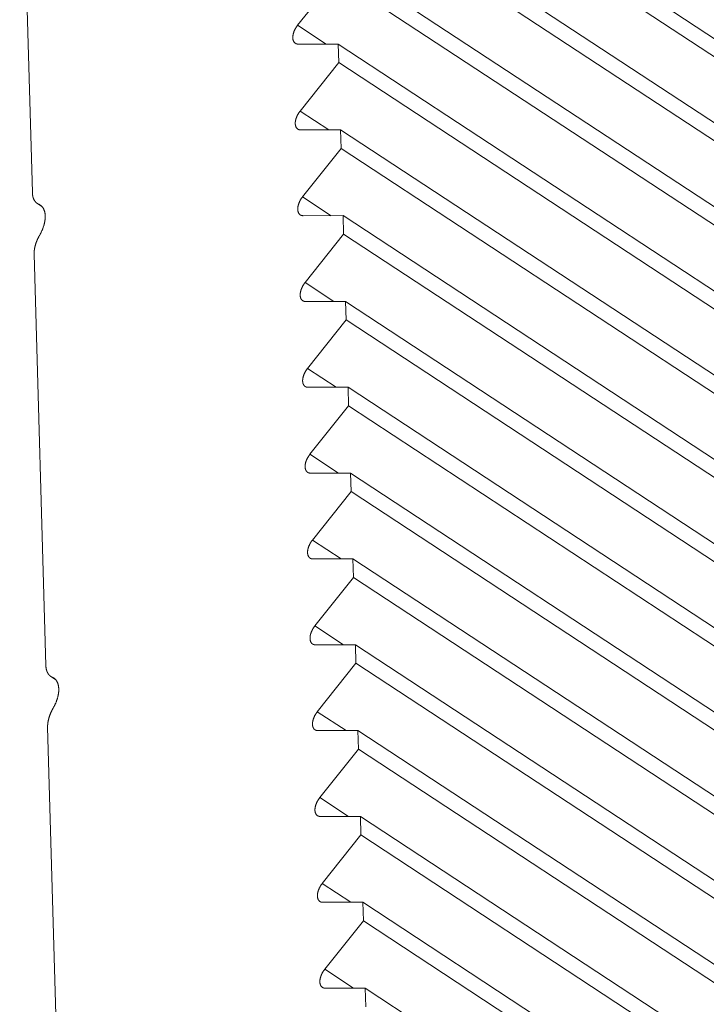
# Model space of a CAD drawing. Units: inches. Extents: x 12 to 245, y -2 to 7.
# Drawn here: x 212 to 212, y 5 to 5 of the extents above; entities that cross this region are included whole.
import ezdxf

# ---------------------------------------------------------------- set-up
doc = ezdxf.new("R2010")
doc.units = ezdxf.units.IN
doc.header["$MEASUREMENT"] = 0
doc.layers.add('DETAIL', color=1, linetype='CONTINUOUS')

msp = doc.modelspace()

# ---------------------------------------------------------------- linework, layer by layer
at = {"layer": 'DETAIL', "linetype": 'Continuous', "lineweight": 0, "extrusion": (0, -0.816497, 0.57735)}
for p, q in [((212.1345886, 5.0774312), (212.1348894, 5.0669)), ((212.141986, 5.0765535), (212.1523146, 5.069765)), ((212.1419986, 5.0761137), (212.1520891, 5.0694819)), ((212.1420445, 5.0745132), (212.1523741, 5.0677245)), ((212.1420571, 5.0740734), (212.1521486, 5.0674413)), ((212.142103, 5.0724728), (212.1524336, 5.0656839)), ((212.1411974, 5.07088), (212.1421157, 5.072033)), ((212.1421157, 5.072033), (212.152208, 5.0654007)), ((212.1411974, 5.07088), (212.1418789, 5.0704321)), ((212.1421616, 5.0704323), (212.1412102, 5.0704317)), ((212.1421742, 5.0699925), (212.1421616, 5.0704323)), ((212.1421616, 5.0704323), (212.1524931, 5.0636431)), ((212.1412559, 5.0688394), (212.1421742, 5.0699925)), ((212.1421742, 5.0699925), (212.1522675, 5.0633599)), ((212.1412559, 5.0688394), (212.1419375, 5.0683915)), ((212.1422201, 5.0683917), (212.1412687, 5.0683911)), ((212.1422327, 5.0679518), (212.1422201, 5.0683917)), ((212.1422201, 5.0683917), (212.1525526, 5.0616022)), ((212.1413144, 5.0667987), (212.1422327, 5.0679518)), ((212.1422327, 5.0679518), (212.152327, 5.061319)), ((212.135009, 5.0666399), (212.1351178, 5.0665684)), ((212.1350427, 5.0666217), (212.1351065, 5.0665798)), ((212.1413144, 5.0667987), (212.1419962, 5.0663507)), ((212.1422786, 5.0663509), (212.1413273, 5.0663504)), ((212.1422913, 5.065911), (212.1422786, 5.0663509)), ((212.1422786, 5.0663509), (212.1526121, 5.0595612)), ((212.1413729, 5.0647579), (212.1422913, 5.065911)), ((212.1422913, 5.065911), (212.1523865, 5.0592779)), ((212.1349313, 5.0654341), (212.1352107, 5.0556516)), ((212.1413729, 5.0647579), (212.1420548, 5.0643098)), ((212.1423372, 5.06431), (212.1413858, 5.0643095)), ((212.1423498, 5.0638701), (212.1423372, 5.06431)), ((212.1423372, 5.06431), (212.1526716, 5.05752)), ((212.1414314, 5.0627169), (212.1423498, 5.0638701)), ((212.1423498, 5.0638701), (212.1524459, 5.0572367)), ((212.1414314, 5.0627169), (212.1421135, 5.0622688)), ((212.1423957, 5.0622689), (212.1414443, 5.0622685)), ((212.1424084, 5.061829), (212.1423957, 5.0622689)), ((212.1423957, 5.0622689), (212.1527311, 5.0554787)), ((212.1414899, 5.0606758), (212.1424084, 5.061829)), ((212.1424084, 5.061829), (212.1525054, 5.0551954)), ((212.1414899, 5.0606758), (212.1421721, 5.0602276)), ((212.1424543, 5.0602277), (212.1415028, 5.0602274)), ((212.1424669, 5.0597878), (212.1424543, 5.0602277)), ((212.1424543, 5.0602277), (212.1527906, 5.0534373)), ((212.1415485, 5.0586345), (212.1424669, 5.0597878)), ((212.1424669, 5.0597878), (212.1525649, 5.0531539)), ((212.1415485, 5.0586345), (212.1422308, 5.0581863)), ((212.1425128, 5.0581864), (212.1415613, 5.0581861)), ((212.1425255, 5.0577464), (212.1425128, 5.0581864)), ((212.1425128, 5.0581864), (212.1531926, 5.0511707)), ((212.141607, 5.0565932), (212.1425255, 5.0577464)), ((212.1425255, 5.0577464), (212.1531048, 5.0507968)), ((212.141607, 5.0565932), (212.1422894, 5.0561449)), ((212.1425714, 5.056145), (212.1416198, 5.0561447)), ((212.142584, 5.0557049), (212.1425714, 5.056145)), ((212.1425714, 5.056145), (212.1526877, 5.0494998)), ((212.1416655, 5.0545517), (212.142584, 5.0557049)), ((212.142584, 5.0557049), (212.1525497, 5.0491587)), ((212.1353304, 5.0553913), (212.135439, 5.05532)), ((212.1353641, 5.0553731), (212.1354277, 5.0553314)), ((212.1416655, 5.0545517), (212.1423481, 5.0541033)), ((212.1352526, 5.0541851), (212.1355327, 5.0443796)), ((212.1426299, 5.0541034), (212.1416784, 5.0541032)), ((212.1426426, 5.0536633), (212.1426299, 5.0541034)), ((212.1426299, 5.0541034), (212.1519737, 5.047966)), ((212.141724, 5.05251), (212.1426426, 5.0536633)), ((212.1426426, 5.0536633), (212.1517964, 5.0476508)), ((212.141724, 5.05251), (212.1424068, 5.0520616)), ((212.1426885, 5.0520617), (212.1417369, 5.0520615)), ((212.1427011, 5.0516216), (212.1426885, 5.0520617)), ((212.1426885, 5.0520617), (212.1510846, 5.0465471)), ((212.1417826, 5.0504683), (212.1427011, 5.0516216)), ((212.1427011, 5.0516216), (212.1508708, 5.0462557)), ((212.1417826, 5.0504683), (212.1424654, 5.0500198)), ((212.1427471, 5.0500198), (212.1417954, 5.0500197)), ((212.1427597, 5.0495797), (212.1427471, 5.0500198)), ((212.1427471, 5.0500198), (212.1500242, 5.0452404)), ((212.1418411, 5.0484263), (212.1427597, 5.0495797)), ((212.1427597, 5.0495797), (212.1497718, 5.0449744)), ((212.1418411, 5.0484263), (212.1425241, 5.0479778)), ((212.1428057, 5.0479778), (212.141854, 5.0479777)), ((212.1428183, 5.0475376), (212.1428057, 5.0479778)), ((212.1428057, 5.0479778), (212.1487709, 5.0440603))]:
    msp.add_line(p, q, dxfattribs=at)
at = {"layer": 'DETAIL', "linetype": 'Continuous', "lineweight": 0}
for points in [[(212.1412102, 5.0704317), (212.1412055, 5.0704317), (212.1412009, 5.070432), (212.1411963, 5.0704323), (212.1411918, 5.0704328), (212.1411874, 5.0704335), (212.141183, 5.0704343), (212.1411787, 5.0704352), (212.1411744, 5.0704363), (212.1411703, 5.0704375), (212.1411662, 5.0704389), (212.1411622, 5.0704404), (212.1411582, 5.070442), (212.1411544, 5.0704438), (212.1411506, 5.0704457), (212.1411469, 5.0704478), (212.1411433, 5.07045), (212.1411398, 5.0704523), (212.1411364, 5.0704548), (212.1411331, 5.0704574), (212.1411298, 5.0704602), (212.1411267, 5.070463), (212.1411236, 5.070466), (212.1411207, 5.0704692), (212.1411179, 5.0704724), (212.1411151, 5.0704758), (212.1411125, 5.0704793), (212.1411099, 5.0704829), (212.1411075, 5.0704867), (212.1411052, 5.0704905), (212.141103, 5.0704945), (212.1411008, 5.0704986), (212.1410988, 5.0705028), (212.1410969, 5.0705072), (212.1410952, 5.0705116), (212.1410935, 5.0705161), (212.1410919, 5.0705208), (212.1410905, 5.0705255), (212.1410892, 5.0705303), (212.1410879, 5.0705353), (212.1410868, 5.0705403), (212.1410859, 5.0705454), (212.141085, 5.0705506), (212.1410842, 5.070556), (212.1410836, 5.0705613), (212.1410831, 5.0705668), (212.1410827, 5.0705724), (212.1410824, 5.070578), (212.1410822, 5.0705837), (212.1410822, 5.0705895), (212.1410823, 5.0705953), (212.1410825, 5.0706012), (212.1410828, 5.0706072), (212.1410832, 5.0706132), (212.1410837, 5.0706193), (212.1410844, 5.0706254), (212.1410852, 5.0706316), (212.1410861, 5.0706379), (212.1410871, 5.0706442), (212.1410882, 5.0706505), (212.1410895, 5.0706569), (212.1410908, 5.0706633), (212.1410923, 5.0706697), (212.1410939, 5.0706762), (212.1410956, 5.0706827), (212.1410974, 5.0706892), (212.1410993, 5.0706957), (212.1411013, 5.0707023), (212.1411035, 5.0707088), (212.1411057, 5.0707154), (212.1411081, 5.070722), (212.1411105, 5.0707286), (212.1411131, 5.0707352), (212.1411157, 5.0707418), (212.1411185, 5.0707484), (212.1411214, 5.0707549), (212.1411243, 5.0707615), (212.1411274, 5.0707681), (212.1411306, 5.0707746), (212.1411338, 5.0707811), (212.1411372, 5.0707876), (212.1411406, 5.0707941), (212.1411442, 5.0708005), (212.1411478, 5.0708069), (212.1411515, 5.0708133), (212.1411553, 5.0708196), (212.1411591, 5.0708259), (212.1411631, 5.0708321), (212.1411671, 5.0708383), (212.1411712, 5.0708444), (212.1411754, 5.0708505), (212.1411797, 5.0708565), (212.141184, 5.0708625), (212.1411884, 5.0708684), (212.1411929, 5.0708742), (212.1411974, 5.07088)], [(212.1412687, 5.0683911), (212.141264, 5.0683912), (212.1412594, 5.0683914), (212.1412548, 5.0683917), (212.1412503, 5.0683922), (212.1412459, 5.0683929), (212.1412415, 5.0683937), (212.1412372, 5.0683946), (212.1412329, 5.0683957), (212.1412288, 5.0683969), (212.1412247, 5.0683983), (212.1412207, 5.0683998), (212.1412167, 5.0684014), (212.1412129, 5.0684032), (212.1412091, 5.0684051), (212.1412054, 5.0684072), (212.1412018, 5.0684094), (212.1411983, 5.0684117), (212.1411949, 5.0684142), (212.1411916, 5.0684168), (212.1411883, 5.0684196), (212.1411852, 5.0684224), (212.1411821, 5.0684254), (212.1411792, 5.0684286), (212.1411764, 5.0684318), (212.1411736, 5.0684352), (212.141171, 5.0684387), (212.1411684, 5.0684423), (212.141166, 5.0684461), (212.1411637, 5.06845), (212.1411614, 5.0684539), (212.1411593, 5.068458), (212.1411573, 5.0684622), (212.1411554, 5.0684666), (212.1411537, 5.068471), (212.141152, 5.0684755), (212.1411504, 5.0684802), (212.141149, 5.0684849), (212.1411476, 5.0684898), (212.1411464, 5.0684947), (212.1411453, 5.0684997), (212.1411443, 5.0685049), (212.1411435, 5.0685101), (212.1411427, 5.0685154), (212.1411421, 5.0685208), (212.1411416, 5.0685262), (212.1411412, 5.0685318), (212.1411409, 5.0685374), (212.1411407, 5.0685431), (212.1411407, 5.0685489), (212.1411408, 5.0685547), (212.141141, 5.0685606), (212.1411413, 5.0685666), (212.1411417, 5.0685726), (212.1411422, 5.0685787), (212.1411429, 5.0685849), (212.1411437, 5.0685911), (212.1411446, 5.0685973), (212.1411456, 5.0686036), (212.1411467, 5.0686099), (212.1411479, 5.0686163), (212.1411493, 5.0686227), (212.1411508, 5.0686291), (212.1411524, 5.0686356), (212.1411541, 5.0686421), (212.1411559, 5.0686486), (212.1411578, 5.0686551), (212.1411598, 5.0686617), (212.141162, 5.0686683), (212.1411642, 5.0686748), (212.1411666, 5.0686814), (212.141169, 5.068688), (212.1411716, 5.0686946), (212.1411742, 5.0687012), (212.141177, 5.0687078), (212.1411799, 5.0687144), (212.1411828, 5.0687209), (212.1411859, 5.0687275), (212.1411891, 5.068734), (212.1411923, 5.0687405), (212.1411957, 5.068747), (212.1411991, 5.0687535), (212.1412026, 5.0687599), (212.1412063, 5.0687663), (212.14121, 5.0687727), (212.1412138, 5.068779), (212.1412176, 5.0687853), (212.1412216, 5.0687915), (212.1412256, 5.0687977), (212.1412297, 5.0688038), (212.1412339, 5.0688099), (212.1412382, 5.0688159), (212.1412425, 5.0688219), (212.1412469, 5.0688278), (212.1412514, 5.0688336), (212.1412559, 5.0688394)], [(212.1348894, 5.0669), (212.1348895, 5.0668958), (212.1348897, 5.0668915), (212.1348899, 5.0668873), (212.1348901, 5.0668831), (212.1348904, 5.0668789), (212.1348907, 5.0668747), (212.1348911, 5.0668706), (212.1348914, 5.0668664), (212.1348918, 5.0668623), (212.1348923, 5.0668583), (212.1348927, 5.0668542), (212.1348932, 5.0668502), (212.1348938, 5.0668462), (212.1348944, 5.0668422), (212.134895, 5.0668382), (212.1348956, 5.0668343), (212.1348963, 5.0668304), (212.134897, 5.0668265), (212.1348977, 5.0668227), (212.1348985, 5.0668188), (212.1348993, 5.066815), (212.1349001, 5.0668113), (212.134901, 5.0668075), (212.1349019, 5.0668038), (212.1349028, 5.0668001), (212.1349038, 5.0667964), (212.1349048, 5.0667928), (212.1349058, 5.0667892), (212.1349069, 5.0667856), (212.1349079, 5.066782), (212.1349091, 5.0667785), (212.1349102, 5.066775), (212.1349114, 5.0667715), (212.1349126, 5.0667681), (212.1349139, 5.0667647), (212.1349152, 5.0667613), (212.1349165, 5.0667579), (212.1349178, 5.0667546), (212.1349192, 5.0667513), (212.1349206, 5.0667481), (212.1349221, 5.0667448), (212.1349235, 5.0667416), (212.134925, 5.0667385), (212.1349266, 5.0667353), (212.1349281, 5.0667322), (212.1349297, 5.0667292), (212.1349314, 5.0667261), (212.134933, 5.0667231), (212.1349347, 5.0667201), (212.1349364, 5.0667172), (212.1349382, 5.0667143), (212.1349399, 5.0667114), (212.1349418, 5.0667086), (212.1349436, 5.0667058), (212.1349455, 5.066703), (212.1349474, 5.0667003), (212.1349493, 5.0666976), (212.1349512, 5.0666949), (212.1349532, 5.0666922), (212.1349552, 5.0666896), (212.1349573, 5.0666871), (212.1349593, 5.0666845), (212.1349614, 5.0666821), (212.1349636, 5.0666796), (212.1349657, 5.0666772), (212.1349679, 5.0666748), (212.1349701, 5.0666724), (212.1349724, 5.0666701), (212.1349746, 5.0666678), (212.1349769, 5.0666656), (212.1349792, 5.0666634), (212.1349816, 5.0666612), (212.134984, 5.0666591), (212.1349864, 5.066657), (212.1349888, 5.0666549), (212.1349913, 5.0666529), (212.1349937, 5.0666509), (212.1349962, 5.066649), (212.1349988, 5.0666471), (212.1350013, 5.0666452), (212.1350039, 5.0666433), (212.1350065, 5.0666416), (212.1350092, 5.0666398), (212.1350118, 5.0666381), (212.1350145, 5.0666364), (212.1350172, 5.0666348), (212.13502, 5.0666332), (212.1350227, 5.0666316), (212.1350255, 5.0666301), (212.1350283, 5.0666286), (212.1350312, 5.0666271), (212.135034, 5.0666257), (212.1350369, 5.0666244), (212.1350398, 5.066623), (212.1350427, 5.0666217)], [(212.1350427, 5.0666217), (212.1350486, 5.0666191), (212.1350543, 5.0666163), (212.1350599, 5.0666134), (212.1350655, 5.0666103), (212.1350709, 5.0666071), (212.1350763, 5.0666037), (212.1350815, 5.0666001), (212.1350867, 5.0665964), (212.1350917, 5.0665926), (212.1350967, 5.0665885), (212.1351015, 5.0665844), (212.1351062, 5.0665801), (212.1351109, 5.0665756), (212.1351154, 5.066571), (212.1351198, 5.0665663), (212.135124, 5.0665614), (212.1351282, 5.0665564), (212.1351323, 5.0665512), (212.1351362, 5.0665459), (212.13514, 5.0665405), (212.1351437, 5.0665349), (212.1351473, 5.0665292), (212.1351508, 5.0665233), (212.1351541, 5.0665173), (212.1351573, 5.0665112), (212.1351604, 5.066505), (212.1351634, 5.0664986), (212.1351663, 5.0664921), (212.135169, 5.0664855), (212.1351716, 5.0664788), (212.1351741, 5.0664719), (212.1351764, 5.066465), (212.1351786, 5.0664579), (212.1351807, 5.0664507), (212.1351827, 5.0664434), (212.1351845, 5.066436), (212.1351862, 5.0664284), (212.1351878, 5.0664208), (212.1351892, 5.0664131), (212.1351905, 5.0664052), (212.1351917, 5.0663973), (212.1351927, 5.0663893), (212.1351936, 5.0663811), (212.1351944, 5.0663729), (212.1351951, 5.0663646), (212.1351956, 5.0663562), (212.135196, 5.0663477), (212.1351962, 5.0663391), (212.1351963, 5.0663305), (212.1351963, 5.0663218), (212.1351961, 5.0663129), (212.1351958, 5.0663041), (212.1351954, 5.0662951), (212.1351949, 5.0662861), (212.1351942, 5.066277), (212.1351934, 5.0662679), (212.1351924, 5.0662586), (212.1351913, 5.0662494), (212.1351901, 5.06624), (212.1351887, 5.0662307), (212.1351873, 5.0662212), (212.1351857, 5.0662117), (212.1351839, 5.0662022), (212.135182, 5.0661926), (212.13518, 5.066183), (212.1351779, 5.0661734), (212.1351756, 5.0661637), (212.1351733, 5.066154), (212.1351707, 5.0661442), (212.1351681, 5.0661344), (212.1351653, 5.0661246), (212.1351624, 5.0661148), (212.1351594, 5.066105), (212.1351563, 5.0660951), (212.135153, 5.0660852), (212.1351496, 5.0660753), (212.1351461, 5.0660654), (212.1351425, 5.0660555), (212.1351388, 5.0660456), (212.1351349, 5.0660357), (212.1351309, 5.0660258), (212.1351268, 5.0660159), (212.1351226, 5.066006), (212.1351183, 5.0659961), (212.1351139, 5.0659862), (212.1351093, 5.0659764), (212.1351047, 5.0659665), (212.1350999, 5.0659567), (212.1350951, 5.0659469), (212.1350901, 5.0659371), (212.135085, 5.0659274), (212.1350798, 5.0659177), (212.1350745, 5.065908), (212.1350692, 5.0658984), (212.1350637, 5.0658888)], [(212.1413273, 5.0663504), (212.1413226, 5.0663504), (212.1413179, 5.0663506), (212.1413133, 5.066351), (212.1413088, 5.0663515), (212.1413044, 5.0663521), (212.1413, 5.0663529), (212.1412957, 5.0663539), (212.1412914, 5.066355), (212.1412873, 5.0663562), (212.1412832, 5.0663575), (212.1412792, 5.0663591), (212.1412752, 5.0663607), (212.1412714, 5.0663625), (212.1412676, 5.0663644), (212.1412639, 5.0663665), (212.1412603, 5.0663687), (212.1412568, 5.066371), (212.1412534, 5.0663735), (212.1412501, 5.0663761), (212.1412468, 5.0663788), (212.1412437, 5.0663817), (212.1412406, 5.0663847), (212.1412377, 5.0663879), (212.1412349, 5.0663911), (212.1412321, 5.0663945), (212.1412295, 5.066398), (212.1412269, 5.0664016), (212.1412245, 5.0664054), (212.1412222, 5.0664092), (212.1412199, 5.0664132), (212.1412178, 5.0664173), (212.1412158, 5.0664215), (212.1412139, 5.0664258), (212.1412122, 5.0664303), (212.1412105, 5.0664348), (212.1412089, 5.0664395), (212.1412075, 5.0664442), (212.1412062, 5.066449), (212.1412049, 5.066454), (212.1412038, 5.066459), (212.1412028, 5.0664641), (212.141202, 5.0664694), (212.1412012, 5.0664747), (212.1412006, 5.06648), (212.1412001, 5.0664855), (212.1411997, 5.0664911), (212.1411994, 5.0664967), (212.1411992, 5.0665024), (212.1411992, 5.0665082), (212.1411993, 5.066514), (212.1411995, 5.0665199), (212.1411998, 5.0665259), (212.1412002, 5.0665319), (212.1412007, 5.066538), (212.1412014, 5.0665442), (212.1412022, 5.0665503), (212.1412031, 5.0665566), (212.1412041, 5.0665629), (212.1412052, 5.0665692), (212.1412064, 5.0665756), (212.1412078, 5.066582), (212.1412093, 5.0665884), (212.1412109, 5.0665949), (212.1412126, 5.0666014), (212.1412144, 5.0666079), (212.1412163, 5.0666144), (212.1412183, 5.066621), (212.1412205, 5.0666276), (212.1412227, 5.0666341), (212.1412251, 5.0666407), (212.1412275, 5.0666473), (212.1412301, 5.0666539), (212.1412327, 5.0666605), (212.1412355, 5.0666671), (212.1412384, 5.0666737), (212.1412413, 5.0666802), (212.1412444, 5.0666868), (212.1412476, 5.0666933), (212.1412508, 5.0666998), (212.1412542, 5.0667063), (212.1412576, 5.0667128), (212.1412612, 5.0667192), (212.1412648, 5.0667256), (212.1412685, 5.066732), (212.1412723, 5.0667383), (212.1412761, 5.0667446), (212.1412801, 5.0667508), (212.1412841, 5.066757), (212.1412882, 5.0667631), (212.1412924, 5.0667692), (212.1412967, 5.0667752), (212.141301, 5.0667812), (212.1413054, 5.0667871), (212.1413099, 5.0667929), (212.1413144, 5.0667987)], [(212.1350637, 5.0658888), (212.1350609, 5.065884), (212.1350582, 5.0658792), (212.1350555, 5.0658744), (212.1350528, 5.0658695), (212.1350502, 5.0658647), (212.1350475, 5.0658599), (212.1350449, 5.065855), (212.1350423, 5.0658501), (212.1350398, 5.0658453), (212.1350373, 5.0658404), (212.1350348, 5.0658355), (212.1350323, 5.0658306), (212.1350298, 5.0658257), (212.1350274, 5.0658208), (212.135025, 5.0658159), (212.1350227, 5.065811), (212.1350203, 5.0658061), (212.135018, 5.0658012), (212.1350157, 5.0657963), (212.1350135, 5.0657913), (212.1350112, 5.0657864), (212.135009, 5.0657814), (212.1350069, 5.0657765), (212.1350047, 5.0657716), (212.1350026, 5.0657666), (212.1350005, 5.0657617), (212.1349984, 5.0657567), (212.1349964, 5.0657518), (212.1349944, 5.0657468), (212.1349924, 5.0657418), (212.1349905, 5.0657369), (212.1349886, 5.0657319), (212.1349867, 5.065727), (212.1349848, 5.065722), (212.134983, 5.0657171), (212.1349812, 5.0657121), (212.1349794, 5.0657072), (212.1349777, 5.0657022), (212.134976, 5.0656973), (212.1349743, 5.0656923), (212.1349727, 5.0656874), (212.1349711, 5.0656825), (212.1349695, 5.0656775), (212.1349679, 5.0656726), (212.1349664, 5.0656677), (212.1349649, 5.0656627), (212.1349634, 5.0656578), (212.134962, 5.0656529), (212.1349606, 5.065648), (212.1349592, 5.0656431), (212.1349579, 5.0656382), (212.1349566, 5.0656333), (212.1349553, 5.0656285), (212.1349541, 5.0656236), (212.1349529, 5.0656187), (212.1349517, 5.0656139), (212.1349506, 5.065609), (212.1349494, 5.0656042), (212.1349484, 5.0655993), (212.1349473, 5.0655945), (212.1349463, 5.0655897), (212.1349453, 5.0655849), (212.1349444, 5.0655801), (212.1349434, 5.0655753), (212.1349426, 5.0655706), (212.1349417, 5.0655658), (212.1349409, 5.0655611), (212.1349401, 5.0655563), (212.1349393, 5.0655516), (212.1349386, 5.0655469), (212.1349379, 5.0655422), (212.1349373, 5.0655375), (212.1349366, 5.0655328), (212.134936, 5.0655282), (212.1349355, 5.0655235), (212.1349349, 5.0655189), (212.1349345, 5.0655143), (212.134934, 5.0655097), (212.1349336, 5.0655051), (212.1349332, 5.0655005), (212.1349328, 5.065496), (212.1349325, 5.0654914), (212.1349322, 5.0654869), (212.1349319, 5.0654824), (212.1349317, 5.0654779), (212.1349315, 5.0654735), (212.1349313, 5.065469), (212.1349312, 5.0654646), (212.1349311, 5.0654602), (212.1349311, 5.0654558), (212.134931, 5.0654514), (212.134931, 5.0654471), (212.1349311, 5.0654427), (212.1349312, 5.0654384), (212.1349313, 5.0654341)], [(212.1413858, 5.0643095), (212.1413811, 5.0643096), (212.1413764, 5.0643098), (212.1413718, 5.0643101), (212.1413673, 5.0643106), (212.1413629, 5.0643113), (212.1413585, 5.0643121), (212.1413542, 5.064313), (212.1413499, 5.0643141), (212.1413458, 5.0643153), (212.1413417, 5.0643167), (212.1413377, 5.0643182), (212.1413337, 5.0643198), (212.1413299, 5.0643216), (212.1413261, 5.0643236), (212.1413224, 5.0643256), (212.1413188, 5.0643278), (212.1413153, 5.0643302), (212.1413119, 5.0643326), (212.1413086, 5.0643352), (212.1413053, 5.064338), (212.1413022, 5.0643409), (212.1412992, 5.0643439), (212.1412962, 5.064347), (212.1412934, 5.0643503), (212.1412906, 5.0643536), (212.141288, 5.0643571), (212.1412854, 5.0643608), (212.141283, 5.0643645), (212.1412807, 5.0643684), (212.1412785, 5.0643724), (212.1412763, 5.0643765), (212.1412743, 5.0643807), (212.1412724, 5.064385), (212.1412707, 5.0643894), (212.141269, 5.064394), (212.1412674, 5.0643986), (212.141266, 5.0644033), (212.1412647, 5.0644082), (212.1412634, 5.0644131), (212.1412623, 5.0644182), (212.1412614, 5.0644233), (212.1412605, 5.0644285), (212.1412597, 5.0644338), (212.1412591, 5.0644392), (212.1412586, 5.0644447), (212.1412582, 5.0644502), (212.1412579, 5.0644558), (212.1412577, 5.0644615), (212.1412577, 5.0644673), (212.1412578, 5.0644732), (212.141258, 5.0644791), (212.1412583, 5.064485), (212.1412587, 5.0644911), (212.1412592, 5.0644972), (212.1412599, 5.0645033), (212.1412607, 5.0645095), (212.1412616, 5.0645157), (212.1412626, 5.064522), (212.1412637, 5.0645284), (212.141265, 5.0645347), (212.1412663, 5.0645411), (212.1412678, 5.0645476), (212.1412694, 5.064554), (212.1412711, 5.0645605), (212.1412729, 5.0645671), (212.1412748, 5.0645736), (212.1412768, 5.0645801), (212.141279, 5.0645867), (212.1412812, 5.0645933), (212.1412836, 5.0645999), (212.141286, 5.0646065), (212.1412886, 5.0646131), (212.1412912, 5.0646197), (212.141294, 5.0646262), (212.1412969, 5.0646328), (212.1412999, 5.0646394), (212.1413029, 5.0646459), (212.1413061, 5.0646525), (212.1413093, 5.064659), (212.1413127, 5.0646655), (212.1413161, 5.064672), (212.1413197, 5.0646784), (212.1413233, 5.0646848), (212.141327, 5.0646911), (212.1413308, 5.0646975), (212.1413346, 5.0647037), (212.1413386, 5.06471), (212.1413426, 5.0647162), (212.1413467, 5.0647223), (212.1413509, 5.0647284), (212.1413552, 5.0647344), (212.1413595, 5.0647404), (212.1413639, 5.0647463), (212.1413684, 5.0647521), (212.1413729, 5.0647579)], [(212.1414443, 5.0622685), (212.1414396, 5.0622686), (212.1414349, 5.0622688), (212.1414304, 5.0622691), (212.1414258, 5.0622696), (212.1414214, 5.0622703), (212.141417, 5.0622711), (212.1414127, 5.062272), (212.1414085, 5.0622731), (212.1414043, 5.0622743), (212.1414002, 5.0622757), (212.1413962, 5.0622772), (212.1413923, 5.0622788), (212.1413884, 5.0622806), (212.1413846, 5.0622826), (212.1413809, 5.0622846), (212.1413773, 5.0622868), (212.1413738, 5.0622892), (212.1413704, 5.0622916), (212.1413671, 5.0622943), (212.1413638, 5.062297), (212.1413607, 5.0622999), (212.1413577, 5.0623029), (212.1413547, 5.062306), (212.1413519, 5.0623093), (212.1413491, 5.0623126), (212.1413465, 5.0623162), (212.1413439, 5.0623198), (212.1413415, 5.0623235), (212.1413392, 5.0623274), (212.141337, 5.0623314), (212.1413349, 5.0623355), (212.1413328, 5.0623397), (212.141331, 5.062344), (212.1413292, 5.0623484), (212.1413275, 5.062353), (212.1413259, 5.0623576), (212.1413245, 5.0623624), (212.1413232, 5.0623672), (212.1413219, 5.0623721), (212.1413208, 5.0623772), (212.1413199, 5.0623823), (212.141319, 5.0623875), (212.1413182, 5.0623928), (212.1413176, 5.0623982), (212.1413171, 5.0624037), (212.1413167, 5.0624092), (212.1413164, 5.0624149), (212.1413162, 5.0624206), (212.1413162, 5.0624263), (212.1413163, 5.0624322), (212.1413165, 5.0624381), (212.1413168, 5.0624441), (212.1413172, 5.0624501), (212.1413177, 5.0624562), (212.1413184, 5.0624623), (212.1413192, 5.0624685), (212.1413201, 5.0624748), (212.1413211, 5.0624811), (212.1413222, 5.0624874), (212.1413235, 5.0624938), (212.1413248, 5.0625002), (212.1413263, 5.0625066), (212.1413279, 5.0625131), (212.1413296, 5.0625196), (212.1413314, 5.0625261), (212.1413333, 5.0625326), (212.1413353, 5.0625392), (212.1413375, 5.0625457), (212.1413397, 5.0625523), (212.1413421, 5.0625589), (212.1413445, 5.0625655), (212.1413471, 5.0625721), (212.1413498, 5.0625787), (212.1413525, 5.0625853), (212.1413554, 5.0625919), (212.1413584, 5.0625984), (212.1413614, 5.062605), (212.1413646, 5.0626115), (212.1413678, 5.062618), (212.1413712, 5.0626245), (212.1413746, 5.062631), (212.1413782, 5.0626374), (212.1413818, 5.0626438), (212.1413855, 5.0626502), (212.1413893, 5.0626565), (212.1413932, 5.0626628), (212.1413971, 5.062669), (212.1414011, 5.0626752), (212.1414053, 5.0626813), (212.1414094, 5.0626874), (212.1414137, 5.0626934), (212.141418, 5.0626994), (212.1414224, 5.0627053), (212.1414269, 5.0627111), (212.1414314, 5.0627169)], [(212.1415028, 5.0602274), (212.1414981, 5.0602274), (212.1414935, 5.0602276), (212.1414889, 5.060228), (212.1414844, 5.0602285), (212.1414799, 5.0602292), (212.1414755, 5.06023), (212.1414712, 5.0602309), (212.141467, 5.060232), (212.1414628, 5.0602332), (212.1414587, 5.0602346), (212.1414547, 5.0602361), (212.1414508, 5.0602377), (212.1414469, 5.0602395), (212.1414431, 5.0602414), (212.1414395, 5.0602435), (212.1414359, 5.0602457), (212.1414323, 5.060248), (212.1414289, 5.0602505), (212.1414256, 5.0602531), (212.1414224, 5.0602559), (212.1414192, 5.0602587), (212.1414162, 5.0602617), (212.1414132, 5.0602649), (212.1414104, 5.0602681), (212.1414076, 5.0602715), (212.141405, 5.060275), (212.1414025, 5.0602787), (212.1414, 5.0602824), (212.1413977, 5.0602863), (212.1413955, 5.0602903), (212.1413934, 5.0602944), (212.1413914, 5.0602986), (212.1413895, 5.0603029), (212.1413877, 5.0603073), (212.141386, 5.0603119), (212.1413845, 5.0603165), (212.141383, 5.0603212), (212.1413817, 5.0603261), (212.1413805, 5.060331), (212.1413794, 5.0603361), (212.1413784, 5.0603412), (212.1413775, 5.0603464), (212.1413768, 5.0603517), (212.1413761, 5.0603571), (212.1413756, 5.0603626), (212.1413752, 5.0603681), (212.1413749, 5.0603737), (212.1413748, 5.0603795), (212.1413747, 5.0603852), (212.1413748, 5.0603911), (212.141375, 5.060397), (212.1413753, 5.060403), (212.1413757, 5.060409), (212.1413763, 5.0604151), (212.1413769, 5.0604212), (212.1413777, 5.0604274), (212.1413786, 5.0604337), (212.1413796, 5.0604399), (212.1413807, 5.0604463), (212.141382, 5.0604526), (212.1413833, 5.060459), (212.1413848, 5.0604655), (212.1413864, 5.060472), (212.1413881, 5.0604784), (212.1413899, 5.060485), (212.1413918, 5.0604915), (212.1413938, 5.0604981), (212.141396, 5.0605046), (212.1413982, 5.0605112), (212.1414006, 5.0605178), (212.141403, 5.0605244), (212.1414056, 5.060531), (212.1414083, 5.0605376), (212.141411, 5.0605442), (212.1414139, 5.0605507), (212.1414169, 5.0605573), (212.1414199, 5.0605639), (212.1414231, 5.0605704), (212.1414264, 5.0605769), (212.1414297, 5.0605834), (212.1414332, 5.0605899), (212.1414367, 5.0605963), (212.1414403, 5.0606027), (212.141444, 5.0606091), (212.1414478, 5.0606154), (212.1414517, 5.0606217), (212.1414556, 5.0606279), (212.1414597, 5.0606341), (212.1414638, 5.0606402), (212.141468, 5.0606463), (212.1414722, 5.0606523), (212.1414765, 5.0606583), (212.1414809, 5.0606642), (212.1414854, 5.06067), (212.1414899, 5.0606758)], [(212.1415613, 5.0581861), (212.1415566, 5.0581862), (212.141552, 5.0581864), (212.1415474, 5.0581867), (212.1415429, 5.0581872), (212.1415384, 5.0581879), (212.1415341, 5.0581887), (212.1415297, 5.0581896), (212.1415255, 5.0581907), (212.1415213, 5.0581919), (212.1415172, 5.0581933), (212.1415132, 5.0581948), (212.1415093, 5.0581965), (212.1415054, 5.0581982), (212.1415017, 5.0582002), (212.141498, 5.0582022), (212.1414944, 5.0582044), (212.1414909, 5.0582068), (212.1414874, 5.0582093), (212.1414841, 5.0582119), (212.1414809, 5.0582146), (212.1414777, 5.0582175), (212.1414747, 5.0582205), (212.1414718, 5.0582236), (212.1414689, 5.0582269), (212.1414662, 5.0582303), (212.1414635, 5.0582338), (212.141461, 5.0582374), (212.1414585, 5.0582411), (212.1414562, 5.058245), (212.141454, 5.058249), (212.1414519, 5.0582531), (212.1414499, 5.0582573), (212.141448, 5.0582616), (212.1414462, 5.0582661), (212.1414445, 5.0582706), (212.141443, 5.0582752), (212.1414415, 5.05828), (212.1414402, 5.0582848), (212.141439, 5.0582898), (212.1414379, 5.0582948), (212.1414369, 5.0582999), (212.141436, 5.0583052), (212.1414353, 5.0583105), (212.1414346, 5.0583158), (212.1414341, 5.0583213), (212.1414337, 5.0583269), (212.1414334, 5.0583325), (212.1414333, 5.0583382), (212.1414332, 5.058344), (212.1414333, 5.0583498), (212.1414335, 5.0583557), (212.1414338, 5.0583617), (212.1414342, 5.0583677), (212.1414348, 5.0583738), (212.1414354, 5.05838), (212.1414362, 5.0583862), (212.1414371, 5.0583924), (212.1414381, 5.0583987), (212.1414392, 5.058405), (212.1414405, 5.0584114), (212.1414418, 5.0584178), (212.1414433, 5.0584242), (212.1414449, 5.0584307), (212.1414466, 5.0584372), (212.1414484, 5.0584437), (212.1414503, 5.0584503), (212.1414524, 5.0584568), (212.1414545, 5.0584634), (212.1414567, 5.05847), (212.1414591, 5.0584766), (212.1414616, 5.0584832), (212.1414641, 5.0584897), (212.1414668, 5.0584963), (212.1414696, 5.0585029), (212.1414724, 5.0585095), (212.1414754, 5.0585161), (212.1414785, 5.0585226), (212.1414816, 5.0585292), (212.1414849, 5.0585357), (212.1414882, 5.0585422), (212.1414917, 5.0585486), (212.1414952, 5.0585551), (212.1414988, 5.0585615), (212.1415025, 5.0585678), (212.1415063, 5.0585742), (212.1415102, 5.0585804), (212.1415141, 5.0585867), (212.1415182, 5.0585929), (212.1415223, 5.058599), (212.1415265, 5.0586051), (212.1415307, 5.0586111), (212.1415351, 5.0586171), (212.1415395, 5.058623), (212.1415439, 5.0586288), (212.1415485, 5.0586345)], [(212.1416198, 5.0561447), (212.1416151, 5.0561448), (212.1416105, 5.056145), (212.1416059, 5.0561453), (212.1416014, 5.0561458), (212.141597, 5.0561465), (212.1415926, 5.0561473), (212.1415883, 5.0561482), (212.141584, 5.0561493), (212.1415799, 5.0561505), (212.1415758, 5.0561519), (212.1415717, 5.0561534), (212.1415678, 5.0561551), (212.141564, 5.0561568), (212.1415602, 5.0561588), (212.1415565, 5.0561608), (212.1415529, 5.056163), (212.1415494, 5.0561654), (212.141546, 5.0561679), (212.1415426, 5.0561705), (212.1415394, 5.0561732), (212.1415363, 5.0561761), (212.1415332, 5.0561791), (212.1415303, 5.0561822), (212.1415274, 5.0561855), (212.1415247, 5.0561889), (212.141522, 5.0561924), (212.1415195, 5.056196), (212.1415171, 5.0561998), (212.1415147, 5.0562036), (212.1415125, 5.0562076), (212.1415104, 5.0562117), (212.1415084, 5.0562159), (212.1415065, 5.0562202), (212.1415047, 5.0562247), (212.141503, 5.0562292), (212.1415015, 5.0562339), (212.1415, 5.0562386), (212.1414987, 5.0562434), (212.1414975, 5.0562484), (212.1414964, 5.0562534), (212.1414954, 5.0562585), (212.1414945, 5.0562638), (212.1414938, 5.0562691), (212.1414932, 5.0562745), (212.1414926, 5.0562799), (212.1414922, 5.0562855), (212.141492, 5.0562911), (212.1414918, 5.0562968), (212.1414917, 5.0563026), (212.1414918, 5.0563084), (212.141492, 5.0563143), (212.1414923, 5.0563203), (212.1414927, 5.0563264), (212.1414933, 5.0563324), (212.141494, 5.0563386), (212.1414947, 5.0563448), (212.1414956, 5.056351), (212.1414966, 5.0563573), (212.1414978, 5.0563636), (212.141499, 5.05637), (212.1415004, 5.0563764), (212.1415018, 5.0563829), (212.1415034, 5.0563893), (212.1415051, 5.0563958), (212.1415069, 5.0564023), (212.1415089, 5.0564089), (212.1415109, 5.0564154), (212.141513, 5.056422), (212.1415153, 5.0564286), (212.1415176, 5.0564352), (212.1415201, 5.0564418), (212.1415226, 5.0564484), (212.1415253, 5.056455), (212.1415281, 5.0564616), (212.1415309, 5.0564681), (212.1415339, 5.0564747), (212.141537, 5.0564813), (212.1415401, 5.0564878), (212.1415434, 5.0564943), (212.1415468, 5.0565008), (212.1415502, 5.0565073), (212.1415537, 5.0565137), (212.1415573, 5.0565201), (212.141561, 5.0565265), (212.1415648, 5.0565328), (212.1415687, 5.0565391), (212.1415727, 5.0565453), (212.1415767, 5.0565515), (212.1415808, 5.0565576), (212.141585, 5.0565637), (212.1415893, 5.0565697), (212.1415936, 5.0565757), (212.141598, 5.0565816), (212.1416024, 5.0565874), (212.141607, 5.0565932)], [(212.1352107, 5.0556516), (212.1352108, 5.0556473), (212.135211, 5.0556431), (212.1352112, 5.0556388), (212.1352114, 5.0556346), (212.1352117, 5.0556304), (212.135212, 5.0556262), (212.1352124, 5.0556221), (212.1352127, 5.055618), (212.1352131, 5.0556139), (212.1352136, 5.0556098), (212.1352141, 5.0556057), (212.1352146, 5.0556017), (212.1352151, 5.0555977), (212.1352157, 5.0555937), (212.1352163, 5.0555898), (212.1352169, 5.0555858), (212.1352176, 5.0555819), (212.1352183, 5.055578), (212.135219, 5.0555742), (212.1352198, 5.0555704), (212.1352206, 5.0555665), (212.1352214, 5.0555628), (212.1352223, 5.055559), (212.1352232, 5.0555553), (212.1352241, 5.0555516), (212.1352251, 5.0555479), (212.1352261, 5.0555443), (212.1352271, 5.0555407), (212.1352282, 5.0555371), (212.1352293, 5.0555335), (212.1352304, 5.05553), (212.1352315, 5.0555265), (212.1352327, 5.055523), (212.1352339, 5.0555196), (212.1352352, 5.0555162), (212.1352365, 5.0555128), (212.1352378, 5.0555094), (212.1352391, 5.0555061), (212.1352405, 5.0555028), (212.1352419, 5.0554996), (212.1352434, 5.0554963), (212.1352448, 5.0554931), (212.1352464, 5.05549), (212.1352479, 5.0554868), (212.1352495, 5.0554837), (212.135251, 5.0554806), (212.1352527, 5.0554776), (212.1352543, 5.0554746), (212.135256, 5.0554716), (212.1352577, 5.0554687), (212.1352595, 5.0554658), (212.1352613, 5.0554629), (212.1352631, 5.05546), (212.1352649, 5.0554572), (212.1352668, 5.0554545), (212.1352687, 5.0554517), (212.1352706, 5.055449), (212.1352725, 5.0554463), (212.1352745, 5.0554437), (212.1352765, 5.0554411), (212.1352786, 5.0554385), (212.1352807, 5.055436), (212.1352828, 5.0554335), (212.1352849, 5.055431), (212.135287, 5.0554286), (212.1352892, 5.0554262), (212.1352914, 5.0554239), (212.1352937, 5.0554216), (212.1352959, 5.0554193), (212.1352982, 5.055417), (212.1353006, 5.0554148), (212.1353029, 5.0554126), (212.1353053, 5.0554105), (212.1353077, 5.0554084), (212.1353101, 5.0554064), (212.1353126, 5.0554043), (212.1353151, 5.0554023), (212.1353176, 5.0554004), (212.1353201, 5.0553985), (212.1353227, 5.0553966), (212.1353253, 5.0553948), (212.1353279, 5.055393), (212.1353305, 5.0553912), (212.1353332, 5.0553895), (212.1353359, 5.0553878), (212.1353386, 5.0553862), (212.1353413, 5.0553846), (212.1353441, 5.055383), (212.1353469, 5.0553815), (212.1353497, 5.05538), (212.1353525, 5.0553785), (212.1353554, 5.0553771), (212.1353582, 5.0553758), (212.1353611, 5.0553744), (212.1353641, 5.0553731)], [(212.1353641, 5.0553731), (212.1353699, 5.0553705), (212.1353756, 5.0553677), (212.1353813, 5.0553648), (212.1353868, 5.0553617), (212.1353923, 5.0553585), (212.1353976, 5.0553551), (212.1354029, 5.0553515), (212.135408, 5.0553478), (212.1354131, 5.0553439), (212.135418, 5.0553399), (212.1354229, 5.0553358), (212.1354276, 5.0553315), (212.1354322, 5.055327), (212.1354367, 5.0553224), (212.1354411, 5.0553177), (212.1354454, 5.0553128), (212.1354496, 5.0553077), (212.1354536, 5.0553026), (212.1354576, 5.0552973), (212.1354614, 5.0552918), (212.1354651, 5.0552862), (212.1354687, 5.0552805), (212.1354721, 5.0552747), (212.1354755, 5.0552687), (212.1354787, 5.0552626), (212.1354818, 5.0552563), (212.1354848, 5.05525), (212.1354876, 5.0552435), (212.1354903, 5.0552369), (212.1354929, 5.0552301), (212.1354954, 5.0552233), (212.1354978, 5.0552163), (212.1355, 5.0552092), (212.1355021, 5.055202), (212.135504, 5.0551947), (212.1355059, 5.0551873), (212.1355076, 5.0551797), (212.1355091, 5.0551721), (212.1355106, 5.0551644), (212.1355119, 5.0551565), (212.1355131, 5.0551486), (212.1355141, 5.0551405), (212.135515, 5.0551324), (212.1355158, 5.0551242), (212.1355164, 5.0551159), (212.1355169, 5.0551075), (212.1355173, 5.055099), (212.1355176, 5.0550904), (212.1355177, 5.0550817), (212.1355177, 5.055073), (212.1355175, 5.0550642), (212.1355172, 5.0550553), (212.1355168, 5.0550464), (212.1355162, 5.0550373), (212.1355155, 5.0550283), (212.1355147, 5.0550191), (212.1355138, 5.0550099), (212.1355127, 5.0550006), (212.1355115, 5.0549913), (212.1355101, 5.0549819), (212.1355086, 5.0549725), (212.135507, 5.054963), (212.1355053, 5.0549534), (212.1355034, 5.0549439), (212.1355014, 5.0549342), (212.1354993, 5.0549246), (212.135497, 5.0549149), (212.1354946, 5.0549052), (212.1354921, 5.0548954), (212.1354895, 5.0548856), (212.1354867, 5.0548758), (212.1354838, 5.054866), (212.1354808, 5.0548561), (212.1354776, 5.0548463), (212.1354744, 5.0548364), (212.135471, 5.0548265), (212.1354675, 5.0548166), (212.1354639, 5.0548067), (212.1354601, 5.0547968), (212.1354563, 5.0547869), (212.1354523, 5.054777), (212.1354482, 5.0547671), (212.135444, 5.0547572), (212.1354397, 5.0547473), (212.1354352, 5.0547374), (212.1354307, 5.0547275), (212.135426, 5.0547177), (212.1354213, 5.0547079), (212.1354164, 5.0546981), (212.1354114, 5.0546883), (212.1354064, 5.0546785), (212.1354012, 5.0546688), (212.1353959, 5.0546592), (212.1353905, 5.0546495), (212.135385, 5.0546399)], [(212.135385, 5.0546399), (212.1353823, 5.0546351), (212.1353795, 5.0546303), (212.1353768, 5.0546255), (212.1353742, 5.0546207), (212.1353715, 5.0546158), (212.1353689, 5.054611), (212.1353663, 5.0546061), (212.1353637, 5.0546013), (212.1353611, 5.0545964), (212.1353586, 5.0545915), (212.1353561, 5.0545867), (212.1353536, 5.0545818), (212.1353512, 5.0545769), (212.1353488, 5.054572), (212.1353464, 5.0545671), (212.135344, 5.0545621), (212.1353417, 5.0545572), (212.1353393, 5.0545523), (212.1353371, 5.0545474), (212.1353348, 5.0545424), (212.1353326, 5.0545375), (212.1353304, 5.0545326), (212.1353282, 5.0545276), (212.135326, 5.0545227), (212.1353239, 5.0545177), (212.1353218, 5.0545128), (212.1353198, 5.0545078), (212.1353177, 5.0545029), (212.1353157, 5.0544979), (212.1353138, 5.054493), (212.1353118, 5.054488), (212.1353099, 5.054483), (212.135308, 5.0544781), (212.1353062, 5.0544731), (212.1353043, 5.0544682), (212.1353025, 5.0544632), (212.1353008, 5.0544583), (212.135299, 5.0544533), (212.1352973, 5.0544484), (212.1352957, 5.0544434), (212.135294, 5.0544385), (212.1352924, 5.0544336), (212.1352908, 5.0544286), (212.1352893, 5.0544237), (212.1352877, 5.0544188), (212.1352862, 5.0544138), (212.1352848, 5.0544089), (212.1352833, 5.054404), (212.1352819, 5.0543991), (212.1352806, 5.0543942), (212.1352792, 5.0543893), (212.1352779, 5.0543844), (212.1352767, 5.0543795), (212.1352754, 5.0543747), (212.1352742, 5.0543698), (212.135273, 5.0543649), (212.1352719, 5.0543601), (212.1352708, 5.0543552), (212.1352697, 5.0543504), (212.1352686, 5.0543456), (212.1352676, 5.0543408), (212.1352666, 5.054336), (212.1352657, 5.0543312), (212.1352648, 5.0543264), (212.1352639, 5.0543216), (212.135263, 5.0543169), (212.1352622, 5.0543121), (212.1352614, 5.0543074), (212.1352606, 5.0543027), (212.1352599, 5.0542979), (212.1352592, 5.0542932), (212.1352586, 5.0542886), (212.1352579, 5.0542839), (212.1352574, 5.0542792), (212.1352568, 5.0542746), (212.1352563, 5.0542699), (212.1352558, 5.0542653), (212.1352553, 5.0542607), (212.1352549, 5.0542561), (212.1352545, 5.0542516), (212.1352541, 5.054247), (212.1352538, 5.0542425), (212.1352535, 5.054238), (212.1352532, 5.0542335), (212.135253, 5.054229), (212.1352528, 5.0542245), (212.1352527, 5.0542201), (212.1352525, 5.0542156), (212.1352524, 5.0542112), (212.1352524, 5.0542068), (212.1352524, 5.0542024), (212.1352524, 5.0541981), (212.1352524, 5.0541937), (212.1352525, 5.0541894), (212.1352526, 5.0541851)], [(212.1416784, 5.0541032), (212.1416737, 5.0541032), (212.141669, 5.0541034), (212.1416645, 5.0541038), (212.1416599, 5.0541043), (212.1416555, 5.054105), (212.1416511, 5.0541058), (212.1416468, 5.0541067), (212.1416425, 5.0541078), (212.1416384, 5.054109), (212.1416343, 5.0541104), (212.1416303, 5.0541119), (212.1416263, 5.0541135), (212.1416225, 5.0541153), (212.1416187, 5.0541172), (212.141615, 5.0541193), (212.1416114, 5.0541215), (212.1416079, 5.0541239), (212.1416045, 5.0541263), (212.1416012, 5.0541289), (212.1415979, 5.0541317), (212.1415948, 5.0541346), (212.1415917, 5.0541376), (212.1415888, 5.0541407), (212.141586, 5.054144), (212.1415832, 5.0541473), (212.1415806, 5.0541508), (212.141578, 5.0541545), (212.1415756, 5.0541582), (212.1415733, 5.0541621), (212.141571, 5.0541661), (212.1415689, 5.0541702), (212.1415669, 5.0541744), (212.141565, 5.0541787), (212.1415632, 5.0541831), (212.1415616, 5.0541877), (212.14156, 5.0541923), (212.1415586, 5.0541971), (212.1415572, 5.0542019), (212.141556, 5.0542069), (212.1415549, 5.0542119), (212.1415539, 5.054217), (212.1415531, 5.0542222), (212.1415523, 5.0542275), (212.1415517, 5.0542329), (212.1415512, 5.0542384), (212.1415508, 5.054244), (212.1415505, 5.0542496), (212.1415503, 5.0542553), (212.1415503, 5.0542611), (212.1415503, 5.0542669), (212.1415505, 5.0542728), (212.1415508, 5.0542788), (212.1415513, 5.0542848), (212.1415518, 5.0542909), (212.1415525, 5.0542971), (212.1415533, 5.0543033), (212.1415542, 5.0543095), (212.1415552, 5.0543158), (212.1415563, 5.0543221), (212.1415575, 5.0543285), (212.1415589, 5.0543349), (212.1415604, 5.0543413), (212.141562, 5.0543478), (212.1415636, 5.0543543), (212.1415655, 5.0543608), (212.1415674, 5.0543674), (212.1415694, 5.0543739), (212.1415715, 5.0543805), (212.1415738, 5.0543871), (212.1415761, 5.0543937), (212.1415786, 5.0544003), (212.1415812, 5.0544069), (212.1415838, 5.0544135), (212.1415866, 5.05442), (212.1415895, 5.0544266), (212.1415924, 5.0544332), (212.1415955, 5.0544397), (212.1415987, 5.0544463), (212.1416019, 5.0544528), (212.1416053, 5.0544593), (212.1416087, 5.0544658), (212.1416122, 5.0544722), (212.1416159, 5.0544786), (212.1416196, 5.0544849), (212.1416234, 5.0544913), (212.1416272, 5.0544976), (212.1416312, 5.0545038), (212.1416352, 5.05451), (212.1416393, 5.0545161), (212.1416435, 5.0545222), (212.1416478, 5.0545282), (212.1416521, 5.0545342), (212.1416565, 5.0545401), (212.141661, 5.0545459), (212.1416655, 5.0545517)], [(212.1417369, 5.0520615), (212.1417322, 5.0520616), (212.1417276, 5.0520618), (212.141723, 5.0520621), (212.1417185, 5.0520626), (212.141714, 5.0520633), (212.1417096, 5.0520641), (212.1417053, 5.052065), (212.1417011, 5.0520661), (212.1416969, 5.0520673), (212.1416928, 5.0520687), (212.1416888, 5.0520702), (212.1416849, 5.0520719), (212.141681, 5.0520737), (212.1416772, 5.0520756), (212.1416736, 5.0520776), (212.14167, 5.0520799), (212.1416664, 5.0520822), (212.141663, 5.0520847), (212.1416597, 5.0520873), (212.1416565, 5.05209), (212.1416533, 5.0520929), (212.1416503, 5.0520959), (212.1416473, 5.052099), (212.1416445, 5.0521023), (212.1416417, 5.0521057), (212.1416391, 5.0521092), (212.1416366, 5.0521128), (212.1416341, 5.0521166), (212.1416318, 5.0521204), (212.1416296, 5.0521244), (212.1416275, 5.0521285), (212.1416255, 5.0521327), (212.1416236, 5.0521371), (212.1416218, 5.0521415), (212.1416201, 5.052146), (212.1416185, 5.0521507), (212.1416171, 5.0521554), (212.1416158, 5.0521603), (212.1416145, 5.0521652), (212.1416134, 5.0521702), (212.1416125, 5.0521754), (212.1416116, 5.0521806), (212.1416108, 5.0521859), (212.1416102, 5.0521913), (212.1416097, 5.0521968), (212.1416093, 5.0522023), (212.141609, 5.0522079), (212.1416088, 5.0522136), (212.1416088, 5.0522194), (212.1416089, 5.0522253), (212.1416091, 5.0522312), (212.1416094, 5.0522371), (212.1416098, 5.0522432), (212.1416103, 5.0522493), (212.141611, 5.0522554), (212.1416118, 5.0522616), (212.1416127, 5.0522679), (212.1416137, 5.0522741), (212.1416148, 5.0522805), (212.1416161, 5.0522869), (212.1416174, 5.0522933), (212.1416189, 5.0522997), (212.1416205, 5.0523062), (212.1416222, 5.0523127), (212.141624, 5.0523192), (212.1416259, 5.0523257), (212.1416279, 5.0523323), (212.1416301, 5.0523389), (212.1416323, 5.0523454), (212.1416347, 5.052352), (212.1416371, 5.0523586), (212.1416397, 5.0523652), (212.1416424, 5.0523718), (212.1416451, 5.0523784), (212.141648, 5.052385), (212.141651, 5.0523915), (212.141654, 5.0523981), (212.1416572, 5.0524046), (212.1416605, 5.0524112), (212.1416638, 5.0524176), (212.1416672, 5.0524241), (212.1416708, 5.0524305), (212.1416744, 5.0524369), (212.1416781, 5.0524433), (212.1416819, 5.0524496), (212.1416858, 5.0524559), (212.1416897, 5.0524621), (212.1416938, 5.0524683), (212.1416979, 5.0524745), (212.1417021, 5.0524806), (212.1417063, 5.0524866), (212.1417106, 5.0524925), (212.141715, 5.0524984), (212.1417195, 5.0525043), (212.141724, 5.05251)], [(212.1417954, 5.0500197), (212.1417907, 5.0500198), (212.1417861, 5.05002), (212.1417815, 5.0500203), (212.141777, 5.0500208), (212.1417726, 5.0500215), (212.1417682, 5.0500223), (212.1417639, 5.0500232), (212.1417596, 5.0500243), (212.1417554, 5.0500255), (212.1417514, 5.0500269), (212.1417473, 5.0500284), (212.1417434, 5.0500301), (212.1417395, 5.0500318), (212.1417358, 5.0500338), (212.1417321, 5.0500358), (212.1417285, 5.0500381), (212.141725, 5.0500404), (212.1417216, 5.0500429), (212.1417182, 5.0500455), (212.141715, 5.0500482), (212.1417119, 5.0500511), (212.1417088, 5.0500541), (212.1417059, 5.0500572), (212.141703, 5.0500605), (212.1417003, 5.0500639), (212.1416976, 5.0500674), (212.1416951, 5.050071), (212.1416927, 5.0500748), (212.1416903, 5.0500786), (212.1416881, 5.0500826), (212.141686, 5.0500867), (212.141684, 5.0500909), (212.1416821, 5.0500953), (212.1416803, 5.0500997), (212.1416786, 5.0501042), (212.1416771, 5.0501089), (212.1416756, 5.0501136), (212.1416743, 5.0501185), (212.1416731, 5.0501234), (212.141672, 5.0501284), (212.141671, 5.0501336), (212.1416701, 5.0501388), (212.1416694, 5.0501441), (212.1416687, 5.0501495), (212.1416682, 5.050155), (212.1416678, 5.0501605), (212.1416675, 5.0501662), (212.1416674, 5.0501719), (212.1416673, 5.0501776), (212.1416674, 5.0501835), (212.1416676, 5.0501894), (212.1416679, 5.0501954), (212.1416683, 5.0502014), (212.1416689, 5.0502075), (212.1416695, 5.0502136), (212.1416703, 5.0502198), (212.1416712, 5.0502261), (212.1416722, 5.0502324), (212.1416734, 5.0502387), (212.1416746, 5.0502451), (212.141676, 5.0502515), (212.1416774, 5.0502579), (212.141679, 5.0502644), (212.1416807, 5.0502709), (212.1416825, 5.0502774), (212.1416844, 5.0502839), (212.1416865, 5.0502905), (212.1416886, 5.0502971), (212.1416909, 5.0503037), (212.1416932, 5.0503102), (212.1416957, 5.0503168), (212.1416982, 5.0503234), (212.1417009, 5.05033), (212.1417037, 5.0503366), (212.1417065, 5.0503432), (212.1417095, 5.0503498), (212.1417126, 5.0503563), (212.1417157, 5.0503629), (212.141719, 5.0503694), (212.1417223, 5.0503759), (212.1417258, 5.0503823), (212.1417293, 5.0503888), (212.1417329, 5.0503952), (212.1417366, 5.0504015), (212.1417404, 5.0504079), (212.1417443, 5.0504141), (212.1417483, 5.0504204), (212.1417523, 5.0504266), (212.1417564, 5.0504327), (212.1417606, 5.0504388), (212.1417648, 5.0504448), (212.1417692, 5.0504508), (212.1417736, 5.0504567), (212.141778, 5.0504625), (212.1417826, 5.0504683)], [(212.141854, 5.0479777), (212.1418493, 5.0479778), (212.1418446, 5.047978), (212.1418401, 5.0479784), (212.1418355, 5.0479789), (212.1418311, 5.0479796), (212.1418267, 5.0479803), (212.1418224, 5.0479813), (212.1418182, 5.0479824), (212.141814, 5.0479836), (212.1418099, 5.047985), (212.1418059, 5.0479865), (212.1418019, 5.0479881), (212.1417981, 5.0479899), (212.1417943, 5.0479918), (212.1417906, 5.0479939), (212.141787, 5.0479961), (212.1417835, 5.0479985), (212.1417801, 5.0480009), (212.1417768, 5.0480035), (212.1417735, 5.0480063), (212.1417704, 5.0480092), (212.1417673, 5.0480122), (212.1417644, 5.0480153), (212.1417616, 5.0480186), (212.1417588, 5.0480219), (212.1417562, 5.0480255), (212.1417536, 5.0480291), (212.1417512, 5.0480328), (212.1417489, 5.0480367), (212.1417466, 5.0480407), (212.1417445, 5.0480448), (212.1417425, 5.048049), (212.1417406, 5.0480533), (212.1417388, 5.0480578), (212.1417372, 5.0480623), (212.1417356, 5.048067), (212.1417342, 5.0480717), (212.1417328, 5.0480765), (212.1417316, 5.0480815), (212.1417305, 5.0480865), (212.1417295, 5.0480917), (212.1417287, 5.0480969), (212.1417279, 5.0481022), (212.1417273, 5.0481076), (212.1417268, 5.048113), (212.1417264, 5.0481186), (212.1417261, 5.0481242), (212.1417259, 5.0481299), (212.1417259, 5.0481357), (212.1417259, 5.0481416), (212.1417261, 5.0481475), (212.1417264, 5.0481534), (212.1417269, 5.0481595), (212.1417274, 5.0481656), (212.1417281, 5.0481717), (212.1417289, 5.0481779), (212.1417297, 5.0481842), (212.1417308, 5.0481904), (212.1417319, 5.0481968), (212.1417331, 5.0482031), (212.1417345, 5.0482096), (212.141736, 5.048216), (212.1417375, 5.0482225), (212.1417392, 5.048229), (212.1417411, 5.0482355), (212.141743, 5.048242), (212.141745, 5.0482486), (212.1417471, 5.0482552), (212.1417494, 5.0482617), (212.1417517, 5.0482683), (212.1417542, 5.0482749), (212.1417568, 5.0482815), (212.1417594, 5.0482881), (212.1417622, 5.0482947), (212.1417651, 5.0483013), (212.141768, 5.0483079), (212.1417711, 5.0483144), (212.1417743, 5.0483209), (212.1417775, 5.0483275), (212.1417809, 5.048334), (212.1417843, 5.0483404), (212.1417879, 5.0483469), (212.1417915, 5.0483533), (212.1417952, 5.0483596), (212.141799, 5.0483659), (212.1418028, 5.0483722), (212.1418068, 5.0483785), (212.1418108, 5.0483846), (212.1418149, 5.0483908), (212.1418191, 5.0483969), (212.1418234, 5.0484029), (212.1418277, 5.0484088), (212.1418321, 5.0484147), (212.1418366, 5.0484206), (212.1418411, 5.0484263)]]:
    msp.add_lwpolyline(points, dxfattribs=at)

doc.saveas('drawing.dxf')
